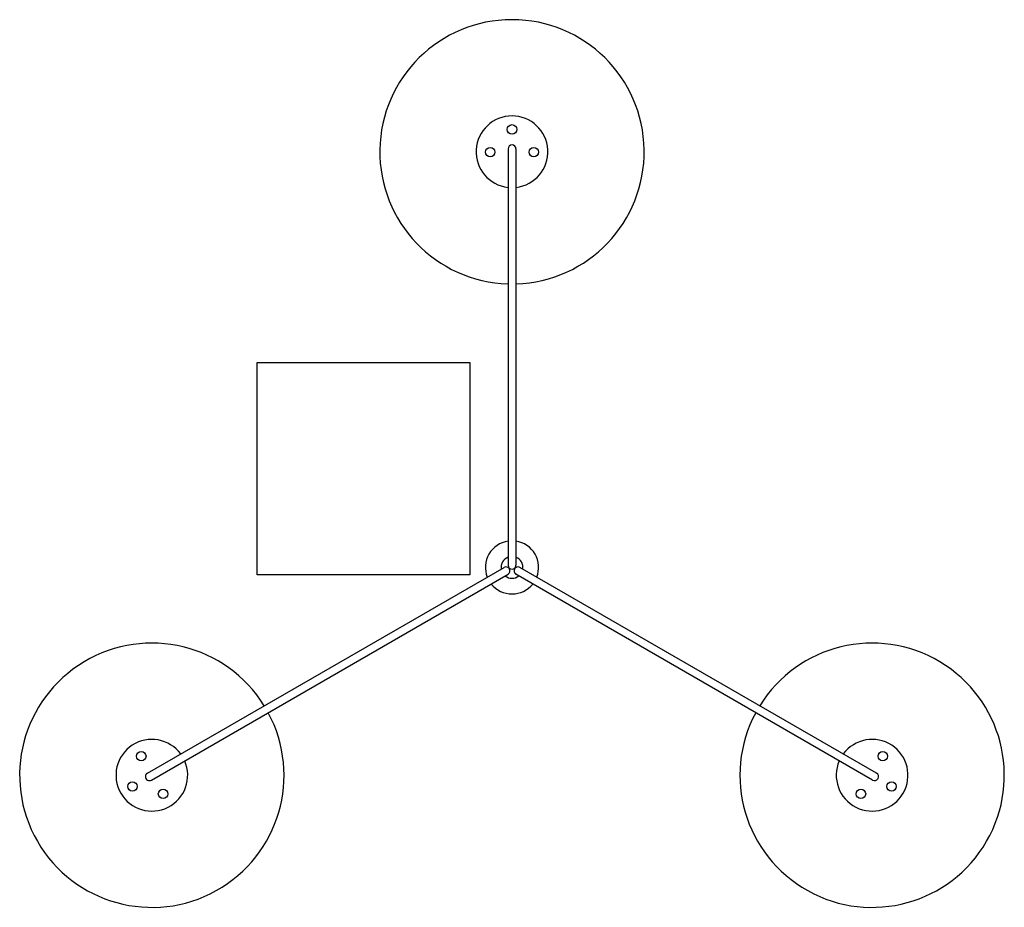
# Model space of a CAD drawing. Units: millimetres. Extents: x 14114 to 30934, y -2745 to 11038.
# Drawn here: x 22284 to 22286, y 2047 to 2048 of the extents above; entities that cross this region are included whole.
import ezdxf

# ---------------------------------------------------------------- set-up
doc = ezdxf.new("R2010")
doc.units = ezdxf.units.MM
doc.header["$LTSCALE"] = 0.5
doc.layers.add('OBJETOS', color=8, linetype='Continuous')

msp = doc.modelspace()

# ---------------------------------------------------------------- linework, layer by layer
at = {"layer": 'OBJETOS'}
for p, q in [((22285.1511, 2048.1496), (22285.1511, 2047.3661)), ((22285.1661, 2048.1496), (22285.1661, 2047.3661)), ((22284.679, 2047.7478), (22285.079, 2047.7478)), ((22284.679, 2047.3478), (22284.679, 2047.7478)), ((22285.079, 2047.7478), (22285.079, 2047.3478)), ((22284.4727, 2046.9746), (22285.1436, 2047.3619)), ((22285.8445, 2046.9746), (22285.1736, 2047.3619)), ((22284.4802, 2046.9616), (22285.1511, 2047.349)), ((22285.079, 2047.3478), (22284.679, 2047.3478)), ((22285.837, 2046.9616), (22285.1661, 2047.349))]:
    msp.add_line(p, q, dxfattribs=at)
for centre in [(22285.1586, 2048.1865), (22285.1176, 2048.1437), (22285.1996, 2048.1437), (22284.4611, 2047.0066), (22285.8561, 2047.0066), (22284.4445, 2046.9497), (22284.5021, 2046.9356), (22285.8151, 2046.9356), (22285.8727, 2046.9497)]:
    msp.add_circle(centre, 0.00891, dxfattribs=at)
at = {"layer": 'OBJETOS', "color": 2}
for centre, start, end in [((22285.1586, 2048.1443), 271.7284, 268.2716), ((22284.481, 2046.9707), 31.7284, 28.2716), ((22285.8361, 2046.9707), 151.7284, 148.2716)]:
    msp.add_arc(centre, 0.2487, start, end, dxfattribs=at)
at = {"layer": 'OBJETOS'}
for centre, radius, start, end in [((22285.1586, 2048.1443), 0.0675, 276.3838, 263.6162), ((22285.1586, 2048.1496), 0.0075, 0, 180), ((22285.1586, 2047.3619), 0.05, 98.6269, 201.3731), ((22285.1586, 2047.3619), 0.05, 338.6269, 81.3731), ((22285.1586, 2047.3619), 0.0205, 111.441, 188.559), ((22285.1586, 2047.3619), 0.0205, 351.441, 68.559), ((22285.1473, 2047.3554), 0.0075, 300, 120), ((22285.1586, 2047.3661), 0.0075, 180, 0), ((22285.1698, 2047.3554), 0.0075, 60, 240), ((22285.1586, 2047.3619), 0.0205, 231.441, 308.559), ((22285.1586, 2047.3619), 0.05, 218.6269, 321.3731), ((22284.481, 2046.9707), 0.0675, 36.3838, 23.6162), ((22285.8361, 2046.9707), 0.0675, 156.3838, 143.6162), ((22284.4764, 2046.9681), 0.0075, 120, 300), ((22285.8407, 2046.9681), 0.0075, 240, 60)]:
    msp.add_arc(centre, radius, start, end, dxfattribs=at)

doc.saveas('drawing.dxf')
